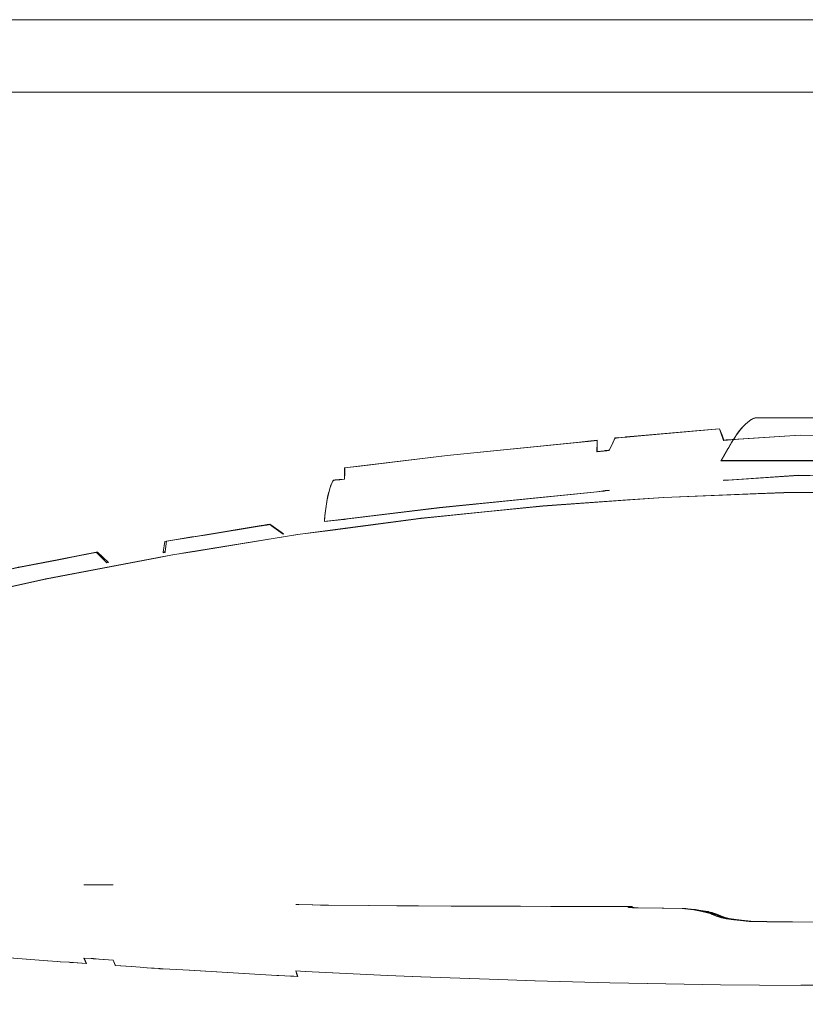
# Model space of a CAD drawing. Extents: x -239 to -79, y 280 to 304.
# Drawn here: x -104 to -98, y 297 to 304 of the extents above; entities that cross this region are included whole.
import ezdxf

# ---------------------------------------------------------------- set-up
doc = ezdxf.new("R2010")
doc.units = 0
doc.header["$MEASUREMENT"] = 0
doc.layers.get('0').update_dxf_attribs({"lineweight": 0})
doc.layers.add('Draft', color=7, linetype='Continuous', lineweight=0)

msp = doc.modelspace()

# ---------------------------------------------------------------- linework, layer by layer
at = {"linetype": 'Continuous', "lineweight": 0}
for points in [[(-110.5248, 280.1015), (-78.5248, 280.1015), (-78.5248, 304.1015), (-110.5248, 304.1015)], [(-110.0248, 280.6015), (-79.0248, 280.6015), (-79.0248, 303.6015), (-110.0248, 303.6015)]]:
    msp.add_lwpolyline(points, close=True, dxfattribs=at)

# ---------------------------------------------------------------- meshes
at = {"layer": 'Draft', "linetype": 'Continuous', "lineweight": 0}
mesh = msp.add_polyface(dxfattribs=at)
corners = [(-98.9813, 301.0525, 14.0712), (-98.9794, 301.0551, 14.0812), (-98.8784, 301.0551, 14.0812), (-98.8738, 301.0525, 14.0712), (-98.6891, 301.0551, 14.0812), (-98.6853, 301.0525, 14.0712), (-98.9688, 301.0732, 14.0812), (-98.9747, 301.0638, 14.0812), (-98.9763, 301.0618, 14.0712), (-98.9707, 301.0707, 14.0712), (-98.9478, 301.1092, 14.0812), (-98.9593, 301.0911, 14.0812), (-98.9605, 301.0897, 14.0712), (-98.9497, 301.1069, 14.0712), (-98.9269, 301.1451, 14.0812), (-98.938, 301.1277, 14.0812), (-98.9392, 301.1265, 14.0712), (-98.9288, 301.143, 14.0712), (-98.9057, 301.1807, 14.0812), (-98.9165, 301.1642, 14.0812), (-98.9177, 301.1632, 14.0712), (-98.9076, 301.1789, 14.0712), (-98.8839, 301.2157, 14.0812), (-98.8947, 301.2001, 14.0812), (-98.8959, 301.1994, 14.0712), (-98.8857, 301.2141, 14.0712), (-98.8648, 301.244, 14.0812), (-98.8739, 301.2319, 14.0812), (-98.8752, 301.2311, 14.0712), (-98.8667, 301.2425, 14.0712), (-98.8411, 301.275, 14.0812), (-98.852, 301.2623, 14.0812), (-98.8531, 301.2619, 14.0712), (-98.8429, 301.2737, 14.0712), (-98.8265, 301.2921, 14.0712), (-98.8155, 301.3019, 14.0712), (-98.8137, 301.303, 14.0812), (-98.8255, 301.2924, 14.0812), (-98.7967, 301.3192, 14.0712), (-98.7861, 301.3268, 14.0712), (-98.7843, 301.3277, 14.0812), (-98.7958, 301.3194, 14.0812), (-98.7719, 301.3372, 14.0712), (-98.7652, 301.3409, 14.0712), (-98.7634, 301.3416, 14.0812), (-98.7708, 301.3376, 14.0812), (-98.7566, 301.3453, 14.0712), (-98.7531, 301.3466, 14.0712), (-98.7513, 301.3474, 14.0812), (-98.7552, 301.3458, 14.0812), (-98.7443, 301.3492, 14.0712), (-98.7411, 301.3499, 14.0712), (-98.7393, 301.3506, 14.0812), (-98.7429, 301.3498, 14.0812), (-98.6935, 301.3494, 14.0712), (-98.6915, 301.3501, 14.0812), (-98.6184, 301.3501, 14.0812), (-98.6143, 301.3494, 14.0712), (-98.9356, 300.9197, 14.0812), (-98.9285, 300.9187, 14.0712), (-98.4448, 300.9514, 14.0712), (-98.4447, 300.9529, 14.0812), (-98.9478, 300.9188, 14.0812), (-98.9406, 300.9179, 14.0712), (-98.9629, 300.9163, 14.0712), (-98.961, 300.9179, 14.0812), (-99.1573, 301.2596, 14.0812), (-98.991, 301.2742, 14.0812), (-98.9926, 301.2726, 14.0712), (-99.0703, 301.2658, 14.0712), (-99.5811, 301.2223, 14.0812), (-99.5616, 301.2226, 14.0712), (-99.6411, 301.2171, 14.0812), (-99.6311, 301.2165, 14.0712), (-99.6459, 301.2165, 14.0812), (-99.6368, 301.2158, 14.0712), (-99.6909, 301.2124, 14.0812), (-99.6889, 301.2111, 14.0712), (-99.6927, 301.2125, 14.0812), (-99.691, 301.2112, 14.0712), (-98.963, 301.1937, 14.0712), (-98.9612, 301.1953, 14.0812), (-98.9454, 301.1964, 14.0812), (-98.9369, 301.1955, 14.0712), (-98.8652, 301.2018, 14.0812), (-98.8581, 301.2009, 14.0712), (-98.4335, 301.2308, 14.0812), (-98.4336, 301.2294, 14.0712), (-98.9743, 301.2307, 14.0812), (-98.9848, 301.2523, 14.0712)]
mesh.append_faces([[corners[k] for k in face] for face in [(0, 1, 2, 3), (2, 4, 5, 3), (6, 7, 8, 9), (7, 1, 0, 8), (10, 11, 12, 13), (11, 6, 9, 12), (14, 15, 16, 17), (15, 10, 13, 16), (18, 19, 20, 21), (19, 14, 17, 20), (22, 23, 24, 25), (23, 18, 21, 24), (26, 27, 28, 29), (27, 22, 25, 28), (30, 31, 32, 33), (31, 26, 29, 32), (34, 35, 36, 37), (37, 30, 33, 34), (38, 39, 40, 41), (35, 38, 41, 36), (42, 43, 44, 45), (39, 42, 45, 40), (46, 47, 48, 49), (43, 46, 49, 44), (50, 51, 52, 53), (47, 50, 53, 48), (54, 55, 56, 57), (58, 59, 60, 61), (62, 63, 59, 58), (64, 63, 62, 65), (66, 67, 68, 69), (70, 66, 69, 71), (72, 70, 71, 73), (74, 72, 73, 75), (76, 74, 75, 77), (78, 76, 77, 79), (80, 81, 82, 83), (82, 84, 85, 83), (84, 86, 87, 85), (67, 88, 89, 68), (89, 88, 81, 80)]])
mesh = msp.add_polyface(dxfattribs=at)
corners = [(-97.8887, 300.8389, 14.0712), (-97.8766, 300.8405, 14.0812), (-97.7169, 300.8423, 14.0812), (-97.7168, 300.8408, 14.0712), (-98.5465, 300.8319, 14.0712), (-98.5462, 300.8334, 14.0812), (-98.0496, 301.3503, 14.0812), (-98.0351, 301.3496, 14.0712), (-97.2941, 301.3494, 14.0712), (-97.3576, 301.3501, 14.0812), (-98.7411, 301.3499, 14.0712), (-98.7393, 301.3506, 14.0812), (-98.3653, 301.3501, 14.0812), (-98.2995, 301.35, 14.0812), (-98.297, 301.3493, 14.0712), (-98.3625, 301.3494, 14.0712), (-98.2549, 301.35, 14.0812), (-98.2371, 301.35, 14.0812), (-98.2349, 301.3493, 14.0712), (-98.2527, 301.3493, 14.0712), (-98.2255, 301.35, 14.0812), (-98.2233, 301.3493, 14.0712), (-98.6891, 301.0551, 14.0812), (-98.5588, 301.0551, 14.0812), (-98.5555, 301.0525, 14.0712), (-98.6853, 301.0525, 14.0712), (-98.4888, 301.0551, 14.0812), (-98.4858, 301.0526, 14.0712), (-98.4678, 301.0551, 14.0812), (-98.4648, 301.0526, 14.0712), (-98.4325, 301.0552, 14.0812), (-98.4296, 301.0526, 14.0712), (-98.4084, 301.0551, 14.0812), (-98.4056, 301.0525, 14.0712), (-98.3911, 301.0551, 14.0812), (-98.3884, 301.0526, 14.0712), (-98.3713, 301.0551, 14.0812), (-98.3687, 301.0525, 14.0712), (-98.3361, 301.0551, 14.0812), (-98.3336, 301.0525, 14.0712), (-98.2973, 301.0551, 14.0812), (-98.2949, 301.0525, 14.0712), (-98.2569, 301.0551, 14.0812), (-98.2547, 301.0525, 14.0712), (-98.1588, 301.0551, 14.0812), (-98.157, 301.0526, 14.0712), (-98.0393, 301.0551, 14.0812), (-98.0379, 301.0525, 14.0712), (-97.9128, 301.0551, 14.0812), (-97.9119, 301.0525, 14.0712), (-97.7941, 301.0551, 14.0812), (-97.7936, 301.0525, 14.0712), (-97.685, 301.0551, 14.0812), (-97.685, 301.0525, 14.0712), (-98.6184, 301.3501, 14.0812), (-98.4701, 301.35, 14.0812), (-98.4667, 301.3493, 14.0712), (-98.6143, 301.3494, 14.0712), (-98.2789, 301.3501, 14.0812), (-98.2765, 301.3494, 14.0712), (-98.2133, 301.35, 14.0812), (-98.2113, 301.3493, 14.0712), (-98.194, 301.35, 14.0812), (-98.192, 301.3493, 14.0712), (-98.1677, 301.35, 14.0812), (-98.1658, 301.3493, 14.0712), (-98.1511, 301.35, 14.0812), (-98.1493, 301.3493, 14.0712), (-98.1087, 301.3501, 14.0812), (-98.1071, 301.3494, 14.0712), (-98.0353, 301.3501, 14.0812), (-98.0341, 301.3494, 14.0712), (-97.9511, 301.35, 14.0812), (-97.9504, 301.3493, 14.0712), (-97.8647, 301.35, 14.0812), (-97.8643, 301.3493, 14.0712), (-97.7843, 301.35, 14.0812), (-97.7843, 301.3493, 14.0712), (-98.4336, 301.2294, 14.0712), (-98.4335, 301.2308, 14.0812), (-98.1682, 301.2263, 14.0812), (-98.1449, 301.2245, 14.0712), (-98.6935, 301.3494, 14.0712), (-98.6915, 301.3501, 14.0812), (-97.6972, 301.3494, 14.0712), (-97.6967, 301.3501, 14.0812), (-97.6042, 301.3493, 14.0712), (-97.6033, 301.35, 14.0812), (-97.5676, 301.0551, 14.0812), (-97.568, 301.0525, 14.0712), (-97.9053, 301.3497, 14.0712), (-97.9638, 301.3504, 14.0812), (-98.4448, 300.9514, 14.0712), (-98.341, 300.9496, 14.0712), (-98.3642, 300.9515, 14.0812), (-98.4447, 300.9529, 14.0812)]
mesh.append_faces([[corners[k] for k in face] for face in [(0, 1, 2, 3), (4, 5, 1, 0), (6, 7, 8, 9), (10, 7, 6, 11), (12, 13, 14, 15), (16, 17, 18, 19), (17, 20, 21, 18), (22, 23, 24, 25), (23, 26, 27, 24), (26, 28, 29, 27), (28, 30, 31, 29), (30, 32, 33, 31), (32, 34, 35, 33), (34, 36, 37, 35), (36, 38, 39, 37), (38, 40, 41, 39), (40, 42, 43, 41), (42, 44, 45, 43), (44, 46, 47, 45), (46, 48, 49, 47), (48, 50, 51, 49), (50, 52, 53, 51), (54, 55, 56, 57), (55, 12, 15, 56), (13, 58, 59, 14), (58, 16, 19, 59), (20, 60, 61, 21), (60, 62, 63, 61), (62, 64, 65, 63), (64, 66, 67, 65), (66, 68, 69, 67), (68, 70, 71, 69), (70, 72, 73, 71), (72, 74, 75, 73), (74, 76, 77, 75), (78, 79, 80, 81), (82, 7, 6, 83), (77, 84, 85, 76), (84, 86, 87, 85), (52, 88, 89, 53), (6, 7, 90, 91), (92, 93, 94, 95)]])
mesh = msp.add_polyface(dxfattribs=at)
corners = [(-101.7186, 300.6576, 14.0812), (-101.7199, 300.6445, 14.0804), (-101.7198, 300.6446, 14.0812), (-101.7137, 300.7066, 14.0812), (-101.7143, 300.705, 14.0712), (-101.7178, 300.6725, 14.0712), (-101.7172, 300.6736, 14.0812), (-101.7178, 300.672, 14.0712), (-101.7172, 300.6735, 14.0812), (-101.7095, 300.7392, 14.0812), (-101.71, 300.7377, 14.0712), (-101.7142, 300.7057, 14.0712), (-101.7136, 300.7067, 14.0812), (-101.7044, 300.7714, 14.0812), (-101.705, 300.7699, 14.0712), (-101.7099, 300.7385, 14.0712), (-101.7094, 300.7395, 14.0812), (-101.6985, 300.8027, 14.0812), (-101.6991, 300.8012, 14.0712), (-101.7048, 300.7709, 14.0712), (-101.7043, 300.7719, 14.0812), (-101.6916, 300.8323, 14.0812), (-101.6922, 300.8308, 14.0712), (-101.6988, 300.8024, 14.0712), (-101.6983, 300.8034, 14.0812), (-101.6837, 300.86, 14.0812), (-101.6843, 300.8585, 14.0712), (-101.6918, 300.8322, 14.0712), (-101.6913, 300.8333, 14.0812), (-101.6751, 300.8855, 14.0812), (-101.6757, 300.884, 14.0712), (-101.6837, 300.8602, 14.0712), (-101.6833, 300.8613, 14.0812), (-101.6676, 300.9032, 14.0812), (-101.6682, 300.9017, 14.0712), (-101.675, 300.8856, 14.0712), (-101.6745, 300.8868, 14.0812), (-101.6619, 300.9132, 14.0812), (-101.6625, 300.9117, 14.0712), (-101.6676, 300.9028, 14.0712), (-101.6671, 300.9041, 14.0812), (-101.6572, 300.919, 14.0812), (-101.6578, 300.9175, 14.0712), (-101.6619, 300.9125, 14.0712), (-101.6614, 300.9138, 14.0812), (-101.5666, 300.651, 14.0812), (-101.5567, 300.6508, 14.0712), (-100.9262, 300.7274, 14.0712), (-100.9261, 300.7288, 14.0812), (-101.5822, 300.6477, 14.0712), (-101.5814, 300.6492, 14.0812), (-101.5867, 300.6472, 14.0712), (-101.584, 300.649, 14.0812), (-101.5815, 301.003, 14.0712), (-101.5807, 301.0045, 14.0812), (-101.4863, 301.016, 14.0812), (-101.4755, 301.0158, 14.0712), (-100.8734, 301.0899, 14.0812), (-100.8734, 301.0884, 14.0712), (-101.6197, 300.9227, 14.0812), (-101.5815, 300.9266, 14.0812), (-101.5823, 300.9251, 14.0712), (-101.6155, 300.9217, 14.0712), (-101.6478, 300.9198, 14.0812), (-101.6471, 300.9184, 14.0712), (-101.648, 300.9198, 14.0812), (-101.6475, 300.9184, 14.0712), (-99.9025, 300.8307, 14.0712), (-99.8863, 300.8338, 14.0812), (-99.9805, 301.1794, 14.0812), (-99.9964, 301.1764, 14.0712), (-99.8809, 301.1896, 14.0812), (-99.8985, 301.1864, 14.0712), (-101.5818, 300.9694, 14.0712), (-101.5811, 300.9666, 14.0812), (-100.2132, 300.7392, 14.0712), (-100.2121, 300.7408, 14.0812), (-99.6264, 300.7818, 14.0812), (-99.6408, 300.7793, 14.0712), (-101.0553, 300.6541, 14.0712), (-101.0537, 300.6558, 14.0812), (-100.5946, 300.7017, 14.0812), (-100.6103, 300.6986, 14.0712), (-101.7204, 300.6435, 14.0712)]
mesh.append_faces([[corners[k] for k in face] for face in [(0, 1, 2), (3, 4, 5, 6), (6, 5, 7, 8), (9, 10, 11, 12), (12, 11, 4, 3), (13, 14, 15, 16), (16, 15, 10, 9), (17, 18, 19, 20), (20, 19, 14, 13), (21, 22, 23, 24), (24, 23, 18, 17), (25, 26, 27, 28), (28, 27, 22, 21), (29, 30, 31, 32), (32, 31, 26, 25), (33, 34, 35, 36), (36, 35, 30, 29), (37, 38, 39, 40), (40, 39, 34, 33), (41, 42, 43, 44), (44, 43, 38, 37), (45, 46, 47, 48), (49, 46, 45, 50), (51, 49, 50, 52), (53, 54, 55, 56), (55, 57, 58, 56), (59, 60, 61, 62), (63, 59, 62, 64), (65, 63, 64, 66), (42, 41, 65, 66), (47, 67, 68, 48), (58, 57, 69, 70), (70, 69, 71, 72), (73, 61, 60, 74), (54, 53, 73, 74), (75, 76, 77, 78), (79, 80, 81, 82), (82, 81, 76, 75)]])
mesh.append_faces([[corners[k] for k in face] for face in [(8, 1, 0)]], dxfattribs={"vtx0": -1})
mesh.append_faces([[corners[k] for k in face] for face in [(8, 83, 1)]], dxfattribs={"vtx0": -1, "vtx2": -1})
mesh.append_faces([[corners[k] for k in face] for face in [(8, 7, 83)]], dxfattribs={"vtx2": -1})
mesh = msp.add_polyface(dxfattribs=at)
corners = [(-99.8388, 300.8372, 14.0712), (-99.7973, 300.8428, 14.0712), (-99.7939, 300.8447, 14.0812), (-99.8372, 300.8388, 14.0812), (-99.7964, 300.843, 14.0712), (-99.7933, 300.8448, 14.0812), (-99.7962, 300.843, 14.0712), (-99.7931, 300.8448, 14.0812), (-99.7961, 300.843, 14.0712), (-99.7931, 300.8448, 14.0812), (-99.7959, 300.843, 14.0712), (-99.793, 300.8448, 14.0812), (-99.7956, 300.8431, 14.0712), (-99.7927, 300.8448, 14.0812), (-99.7947, 300.8432, 14.0712), (-99.7921, 300.8449, 14.0812), (-99.794, 300.8432, 14.0712), (-99.7917, 300.845, 14.0812), (-99.7907, 300.8435, 14.0712), (-99.7895, 300.8452, 14.0812), (-99.7885, 300.8438, 14.0712), (-99.788, 300.8453, 14.0812), (-99.9025, 300.8307, 14.0712), (-99.8863, 300.8338, 14.0812), (-99.8985, 301.1864, 14.0712), (-99.8809, 301.1896, 14.0812), (-99.8357, 301.1942, 14.0812), (-99.8373, 301.1926, 14.0712), (-99.8359, 301.1856, 14.0812), (-99.8374, 301.1163, 14.0812), (-99.8389, 301.1147, 14.0712), (-99.8375, 301.181, 14.0712), (-99.7714, 301.1223, 14.0712), (-99.7696, 301.1239, 14.0812), (-99.763, 301.1245, 14.0812), (-99.7641, 301.123, 14.0712), (-99.7594, 301.1234, 14.0712), (-99.7588, 301.1249, 14.0812), (-99.7566, 301.1251, 14.0812), (-99.7571, 301.1236, 14.0712), (-99.7632, 301.1231, 14.0712), (-99.7622, 301.1246, 14.0812), (-99.7634, 301.123, 14.0712), (-99.7624, 301.1246, 14.0812), (-99.7638, 301.123, 14.0712), (-99.7627, 301.1245, 14.0812), (-99.7819, 301.1213, 14.0712), (-99.7792, 301.123, 14.0812), (-99.784, 301.121, 14.0712), (-99.7811, 301.1228, 14.0812), (-99.7869, 301.1208, 14.0712), (-99.7837, 301.1225, 14.0812), (-99.7879, 301.1207, 14.0712), (-99.7846, 301.1224, 14.0812), (-99.7884, 301.1206, 14.0712), (-99.7851, 301.1224, 14.0812), (-99.7888, 301.1206, 14.0712), (-99.7855, 301.1223, 14.0812), (-99.7895, 301.1205, 14.0712), (-99.7861, 301.1222, 14.0812), (-99.7925, 301.1201, 14.0712), (-99.7889, 301.122, 14.0812), (-99.7876, 300.8441, 14.0712), (-99.7874, 300.8441, 14.0712), (-99.7873, 300.8455, 14.0812), (-99.7874, 300.8455, 14.0812), (-99.7871, 300.8441, 14.0712), (-99.7871, 300.8455, 14.0812), (-99.7864, 300.8442, 14.0712), (-99.7866, 300.8456, 14.0812), (-99.7783, 300.8449, 14.0712), (-99.7812, 300.8461, 14.0812), (-99.7549, 300.847, 14.0712), (-99.7534, 300.8486, 14.0812), (-99.6992, 301.2119, 14.0812), (-99.6927, 301.2125, 14.0812), (-99.691, 301.2112, 14.0712), (-99.6985, 301.2106, 14.0712), (-99.707, 301.2098, 14.0712), (-99.7066, 301.2113, 14.0812), (-99.709, 301.2092, 14.0712), (-99.7082, 301.2108, 14.0812), (-99.7144, 301.2087, 14.0712), (-99.7129, 301.2104, 14.0812), (-99.7535, 301.1254, 14.0812), (-99.755, 301.1238, 14.0712), (-99.7273, 301.1814, 14.0712), (-99.7283, 301.1777, 14.0812)]
mesh.append_faces([[corners[k] for k in face] for face in [(0, 1, 2, 3), (1, 4, 5, 2), (4, 6, 7, 5), (6, 8, 9, 7), (8, 10, 11, 9), (10, 12, 13, 11), (12, 14, 15, 13), (14, 16, 17, 15), (16, 18, 19, 17), (18, 20, 21, 19), (22, 0, 3, 23), (24, 25, 26, 27), (28, 29, 30, 31), (26, 28, 31, 27), (32, 33, 34, 35), (36, 37, 38, 39), (40, 41, 37, 36), (42, 43, 41, 40), (44, 45, 43, 42), (35, 34, 45, 44), (46, 47, 33, 32), (48, 49, 47, 46), (50, 51, 49, 48), (52, 53, 51, 50), (54, 55, 53, 52), (56, 57, 55, 54), (58, 59, 57, 56), (60, 61, 59, 58), (30, 29, 61, 60), (62, 63, 64, 65), (63, 66, 67, 64), (66, 68, 69, 67), (69, 68, 70, 71), (71, 70, 72, 73), (20, 62, 65, 21), (74, 75, 76, 77), (78, 79, 74, 77), (80, 81, 79, 78), (82, 83, 81, 80), (39, 38, 84, 85), (86, 85, 84, 87), (83, 82, 86, 87)]])
mesh = msp.add_polyface(dxfattribs=at)
corners = [(-99.1797, 297.95, 14.0812), (-99.1094, 297.9429, 14.0712), (-99.1339, 297.9427, 14.0812), (-99.3887, 297.9595, 14.0812), (-99.2247, 297.9571, 14.0712), (-99.2493, 297.9569, 14.0812), (-99.0738, 297.9289, 14.0812), (-99.0371, 297.9286, 14.0712), (-99.0718, 297.9285, 14.0812), (-99.0164, 297.9215, 14.0712), (-98.9819, 297.9072, 14.0712), (-99.0459, 297.9195, 14.0812), (-99.0112, 297.9197, 14.0712), (-99.5924, 297.9635, 14.0812), (-99.5562, 297.9633, 14.0712), (-99.5546, 297.9626, 14.0812), (-99.1319, 297.9423, 14.0812), (-99.105, 297.9419, 14.0712), (-99.1039, 297.9358, 14.0812), (-99.6507, 297.9709, 14.0812), (-99.592, 297.971, 14.0712), (-99.618, 297.9708, 14.0812), (-99.1015, 297.9354, 14.0812), (-99.0667, 297.9356, 14.0712), (-99.1013, 297.9354, 14.0812), (-99.232, 297.9553, 14.0812), (-99.1646, 297.9516, 14.0712), (-99.1892, 297.9514, 14.0812), (-99.6252, 297.9686, 14.0812), (-99.6039, 297.9673, 14.0712), (-99.5987, 297.9643, 14.0712), (-99.6176, 297.9641, 14.0812), (-99.3777, 300.7982, 14.0712), (-99.377, 300.7997, 14.0812), (-98.7249, 300.826, 14.0812), (-98.7381, 300.824, 14.0712), (-98.5462, 300.8334, 14.0812), (-98.5465, 300.8319, 14.0712), (-99.6408, 300.7793, 14.0712), (-99.6264, 300.7818, 14.0812), (-99.158, 297.9506, 14.0712), (-99.3761, 297.9599, 14.0712), (-99.0414, 297.9296, 14.0712), (-99.0491, 297.9206, 14.0812), (-99.5817, 297.9639, 14.0712), (-99.1091, 297.9428, 14.0712), (-99.66, 297.9709, 14.0812), (-99.6617, 297.9712, 14.0712), (-99.6462, 297.9711, 14.0712), (-99.0701, 297.9361, 14.0712), (-99.2105, 297.9558, 14.0712)]
mesh.append_faces([[corners[k] for k in face] for face in [(28, 29, 30, 31), (28, 21, 20, 29), (32, 33, 34, 35), (35, 34, 36, 37), (38, 39, 33, 32)]])
mesh.append_faces([[corners[k] for k in face] for face in [(0, 1, 2), (3, 4, 5), (6, 7, 8), (9, 8, 7), (10, 11, 12), (13, 14, 15), (16, 17, 18), (19, 20, 21), (22, 23, 24), (25, 26, 27)]], dxfattribs={"vtx0": -1})
mesh.append_faces([[corners[k] for k in face] for face in [(0, 26, 40), (0, 40, 1), (3, 14, 41), (3, 41, 4), (6, 23, 42), (6, 42, 7), (9, 11, 43), (9, 43, 8), (13, 30, 44), (13, 44, 14), (16, 1, 45), (16, 45, 17), (19, 47, 48), (19, 48, 20), (22, 17, 49), (22, 49, 23), (25, 4, 50), (25, 50, 26)]], dxfattribs={"vtx0": -1, "vtx2": -1})
mesh.append_faces([[corners[k] for k in face] for face in [(0, 27, 26), (3, 15, 14), (6, 24, 23), (9, 12, 11), (13, 31, 30), (16, 2, 1), (19, 46, 47), (22, 18, 17), (25, 5, 4)]], dxfattribs={"vtx2": -1})
mesh = msp.add_polyface(dxfattribs=at)
corners = [(-101.7213, 300.632, 14.0712), (-101.7063, 300.6351, 14.0812), (-101.7208, 300.6332, 14.0796), (-101.7198, 300.6446, 14.0812), (-101.7199, 300.6445, 14.0804), (-101.7207, 300.6335, 14.0812), (-101.7198, 300.6446, 14.0812), (-102.0994, 300.6117, 14.0712), (-102.0979, 300.6129, 14.0781), (-102.0871, 300.6028, 14.0712), (-102.1008, 300.6115, 14.0712), (-101.919, 297.9863, 14.0712), (-101.8972, 297.9853, 14.0812), (-101.9179, 297.9859, 14.0812), (-102.1572, 300.6045, 14.0812), (-102.1527, 300.6052, 14.0812), (-102.1521, 300.6039, 14.0712), (-102.1563, 300.6032, 14.0712), (-102.138, 300.6077, 14.0812), (-102.1387, 300.6061, 14.0712), (-102.1318, 300.6087, 14.0812), (-102.1331, 300.607, 14.0712), (-102.1272, 300.6094, 14.0812), (-102.1289, 300.6077, 14.0712), (-102.1246, 300.6099, 14.0812), (-102.1266, 300.6081, 14.0712), (-102.1243, 300.6099, 14.0812), (-102.1263, 300.6081, 14.0712), (-102.1239, 300.6084, 14.0712), (-102.1219, 300.6102, 14.0812), (-102.1202, 300.6105, 14.0812), (-102.1223, 300.6086, 14.0712), (-102.1172, 300.6108, 14.0812), (-102.1196, 300.609, 14.0712), (-102.1146, 300.6112, 14.0812), (-102.1173, 300.6093, 14.0712), (-102.1131, 300.6114, 14.0812), (-102.1159, 300.6095, 14.0712), (-102.1105, 300.6117, 14.0812), (-102.1135, 300.6098, 14.0712), (-102.1065, 300.6122, 14.0812), (-102.1099, 300.6103, 14.0712), (-102.0972, 300.6135, 14.0812), (-102.0921, 300.6099, 14.0812), (-102.0058, 300.5455, 14.0712), (-102.1245, 300.6083, 14.0712), (-102.1226, 300.6101, 14.0812), (-101.7204, 300.6431, 14.0712), (-101.7213, 300.6321, 14.0712), (-101.7204, 300.6435, 14.0712), (-101.7207, 300.6335, 14.0812), (-101.9066, 300.542, 14.0712), (-101.9046, 300.5438, 14.0812), (-101.6467, 300.5772, 14.0812), (-101.664, 300.5735, 14.0712), (-101.0537, 300.6558, 14.0812), (-101.0553, 300.6541, 14.0712), (-102.6607, 300.4207, 14.0812), (-102.6176, 300.4262, 14.0712), (-101.7479, 297.9814, 14.0812), (-101.8017, 297.9827, 14.0812), (-101.8052, 297.9832, 14.0712), (-101.8972, 297.9857, 14.0712), (-102.0033, 300.5473, 14.0812), (-101.5867, 300.6472, 14.0712), (-101.584, 300.649, 14.0812)]
mesh.append_faces([[corners[k] for k in face] for face in [(3, 4, 2, 5), (6, 4, 3), (7, 8, 9), (10, 8, 7), (14, 15, 16, 17), (15, 18, 19, 16), (19, 18, 20, 21), (21, 20, 22, 23), (23, 22, 24, 25), (25, 24, 26, 27), (28, 29, 30, 31), (31, 30, 32, 33), (33, 32, 34, 35), (35, 34, 36, 37), (37, 36, 38, 39), (39, 38, 40, 41), (8, 42, 43), (45, 46, 29, 28), (27, 26, 46, 45), (4, 47, 48, 2), (2, 48, 0), (4, 49, 47), (2, 50, 5), (2, 1, 50), (51, 52, 53, 54), (54, 53, 55, 56), (57, 52, 51, 58)]])
mesh.append_faces([[corners[k] for k in face] for face in [(0, 1, 2), (11, 12, 13), (41, 8, 10), (8, 44, 9)]], dxfattribs={"vtx0": -1})
mesh.append_faces([[corners[k] for k in face] for face in [(11, 61, 60), (11, 60, 12), (41, 42, 8), (8, 63, 44), (0, 65, 1)]], dxfattribs={"vtx0": -1, "vtx2": -1})
mesh.append_faces([[corners[k] for k in face] for face in [(59, 60, 61), (11, 62, 61), (41, 40, 42), (8, 43, 63), (0, 64, 65)]], dxfattribs={"vtx2": -1})
mesh = msp.add_polyface(dxfattribs=at)
corners = [(-104.7101, 300.1155, 14.0712), (-104.7069, 300.1176, 14.0812), (-104.5476, 300.1535, 14.0812), (-104.5835, 300.1441, 14.0712), (-104.586, 300.1436, 14.0712), (-104.5501, 300.153, 14.0812), (-103.8352, 300.3162, 14.0812), (-103.838, 300.3142, 14.0712), (-102.8246, 300.4954, 14.0812), (-102.6365, 300.5258, 14.0812), (-102.5928, 300.5315, 14.0712), (-102.8127, 300.496, 14.0712), (-102.6404, 300.5252, 14.0812), (-102.5841, 300.5344, 14.0812), (-102.5454, 300.5393, 14.0712), (-102.5967, 300.5309, 14.0712), (-102.1572, 300.6045, 14.0812), (-102.1563, 300.6032, 14.0712), (-102.6378, 300.5256, 14.0812), (-102.5944, 300.5313, 14.0712), (-104.4504, 297.6601, 14.0712), (-104.3633, 297.6539, 14.0712), (-104.3599, 297.6536, 14.0812), (-104.4484, 297.6599, 14.0812), (-104.3611, 297.6537, 14.0712), (-104.3576, 297.6534, 14.0812), (-104.3412, 297.6524, 14.0712), (-104.3377, 297.652, 14.0812), (-103.6353, 297.5955, 14.0712), (-103.6338, 297.5954, 14.0812), (-105.0752, 297.7167, 14.0812), (-105.0667, 297.7159, 14.0712), (-103.8356, 300.3147, 14.0712), (-103.8328, 300.3166, 14.0812), (-103.5566, 300.3705, 14.0812), (-103.5684, 300.3668, 14.0712), (-103.4041, 300.4002, 14.0812), (-103.4208, 300.3956, 14.0712), (-103.2989, 300.4207, 14.0812), (-103.2881, 300.4215, 14.0712), (-104.8667, 300.0762, 14.0812), (-104.8568, 300.0788, 14.0812), (-104.8298, 300.0846, 14.0712), (-104.8377, 300.0825, 14.0712), (-104.8548, 300.0794, 14.0812), (-104.8282, 300.085, 14.0712), (-104.8525, 300.08, 14.0812), (-104.7093, 300.117, 14.0812), (-104.7126, 300.1149, 14.0712), (-104.8259, 300.0856, 14.0712), (-104.5856, 300.1436, 14.0712), (-104.5496, 300.1531, 14.0812), (-103.8342, 300.3163, 14.0812), (-103.837, 300.3144, 14.0712), (-104.7103, 300.1154, 14.0712), (-104.7071, 300.1175, 14.0812), (-104.8532, 300.0798, 14.0812), (-104.8264, 300.0854, 14.0712), (-102.8217, 300.4256, 14.0712), (-102.8224, 300.4175, 14.0712), (-102.8345, 300.417, 14.0812), (-102.8343, 300.4204, 14.0812), (-103.2529, 300.3869, 14.0712), (-103.2587, 300.3811, 14.0812), (-103.2236, 300.3476, 14.0812), (-103.2126, 300.3484, 14.0712), (-103.3826, 297.6157, 14.0712), (-103.3332, 297.6122, 14.0712), (-103.3309, 297.612, 14.0812), (-103.3809, 297.6156, 14.0812), (-103.3189, 297.6112, 14.0712), (-103.3167, 297.611, 14.0812), (-103.3186, 297.6112, 14.0712), (-103.3164, 297.611, 14.0812), (-103.3159, 297.611, 14.0712), (-103.3137, 297.6108, 14.0812), (-103.2344, 298.1214, 14.0712), (-103.1811, 298.1215, 14.0712), (-103.1796, 298.1213, 14.0812), (-103.2288, 298.1213, 14.0812), (-103.3827, 298.1213, 14.0712), (-103.381, 298.1211, 14.0812), (-102.7699, 300.4019, 14.0712), (-102.7675, 300.4036, 14.0812), (-102.6607, 300.4207, 14.0812), (-102.6176, 300.4262, 14.0712), (-103.6482, 300.2347, 14.0712), (-103.6454, 300.2365, 14.0812), (-102.8334, 300.3909, 14.0812), (-102.8638, 300.3838, 14.0712), (-104.5446, 300.0354, 14.0712), (-104.5414, 300.0374, 14.0812), (-104.465, 300.0542, 14.0812), (-104.5005, 300.0451, 14.0712), (-104.6113, 300.0198, 14.0812), (-104.585, 300.0252, 14.0712)]
mesh.append_faces([[corners[k] for k in face] for face in [(0, 1, 2, 3), (4, 5, 6, 7), (8, 9, 10, 11), (12, 13, 14, 15), (13, 16, 17, 14), (18, 19, 10, 9), (12, 15, 19, 18), (20, 21, 22, 23), (21, 24, 25, 22), (24, 26, 27, 25), (26, 28, 29, 27), (30, 31, 20, 23), (32, 33, 34, 35), (35, 34, 36, 37), (37, 36, 38, 39), (40, 41, 42, 43), (41, 44, 45, 42), (46, 47, 48, 49), (50, 3, 2, 51), (4, 50, 51, 5), (7, 6, 52, 53), (53, 52, 33, 32), (54, 55, 1, 0), (48, 47, 55, 54), (44, 56, 57, 45), (56, 46, 49, 57), (58, 59, 60, 61), (11, 58, 61, 8), (62, 63, 64, 65), (39, 38, 63, 62), (66, 67, 68, 69), (67, 70, 71, 68), (70, 72, 73, 71), (72, 74, 75, 73), (76, 77, 78, 79), (80, 76, 79, 81), (82, 83, 84, 85), (86, 87, 88, 89), (89, 88, 83, 82), (90, 91, 92, 93), (93, 92, 87, 86), (94, 91, 90, 95)]])
mesh = msp.add_polyface(dxfattribs=at)
corners = [(-100.7314, 297.9742, 14.0812), (-100.675, 297.9742, 14.0712), (-100.6725, 297.974, 14.0812), (-101.0755, 297.9761, 14.0812), (-100.8328, 297.9749, 14.0712), (-100.8462, 297.9747, 14.0812), (-101.919, 297.5261, 14.0712), (-101.9067, 297.4879, 14.0712), (-101.9132, 297.5081, 14.0712), (-100.3709, 297.973, 14.0812), (-100.1571, 297.9726, 14.0712), (-100.155, 297.9723, 14.0812), (-101.7479, 297.9814, 14.0812), (-101.6928, 297.9805, 14.0712), (-101.7041, 297.9803, 14.0812), (-101.4152, 297.9783, 14.0812), (-101.2218, 297.9772, 14.0712), (-101.2188, 297.977, 14.0812), (-100.0118, 297.9719, 14.0812), (-99.6617, 297.9712, 14.0712), (-99.66, 297.9709, 14.0812), (-102.0368, 297.494, 14.0712), (-101.9556, 297.4903, 14.0712), (-101.9543, 297.4901, 14.0812), (-102.036, 297.4939, 14.0812), (-101.9345, 297.4892, 14.0712), (-101.9055, 297.4878, 14.0812), (-101.933, 297.4891, 14.0812), (-102.0497, 297.4946, 14.0712), (-102.049, 297.4945, 14.0812), (-100.267, 297.459, 14.0712), (-99.7489, 297.445, 14.0712), (-99.7494, 297.4449, 14.0812), (-100.2658, 297.4589, 14.0812), (-101.0542, 297.4867, 14.0712), (-100.5151, 297.4662, 14.0712), (-100.5152, 297.4662, 14.0812), (-101.0526, 297.4866, 14.0812), (-101.2856, 297.4954, 14.0712), (-101.2853, 297.4953, 14.0812), (-101.8533, 297.5231, 14.0712), (-101.8512, 297.5229, 14.0812), (-101.8543, 297.5231, 14.0712), (-101.8522, 297.523, 14.0812), (-101.9179, 297.526, 14.0812), (-100.7285, 297.9745, 14.0712), (-101.0722, 297.9763, 14.0712), (-101.912, 297.5077, 14.0812), (-100.3675, 297.9732, 14.0712), (-101.8052, 297.9832, 14.0712), (-101.7432, 297.9817, 14.0712), (-101.4124, 297.9785, 14.0712), (-100.0078, 297.9722, 14.0712), (-102.0498, 297.4946, 14.0712), (-102.0491, 297.4945, 14.0812), (-102.6541, 297.5305, 14.0812)]
mesh.append_faces([[corners[k] for k in face] for face in [(21, 22, 23, 24), (25, 7, 26, 27), (22, 25, 27, 23), (28, 21, 24, 29), (30, 31, 32, 33), (34, 35, 36, 37), (36, 35, 30, 33), (38, 34, 37, 39), (40, 38, 39, 41), (6, 42, 43, 44), (42, 40, 41, 43)]])
mesh.append_faces([[corners[k] for k in face] for face in [(0, 1, 2), (3, 4, 5), (6, 7, 8), (9, 10, 11), (12, 13, 14), (15, 16, 17), (18, 19, 20)]], dxfattribs={"vtx0": -1})
mesh.append_faces([[corners[k] for k in face] for face in [(0, 4, 45), (0, 45, 1), (3, 16, 46), (3, 46, 4), (6, 47, 26), (6, 26, 7), (9, 1, 48), (9, 48, 10), (12, 49, 50), (12, 50, 13), (15, 13, 51), (15, 51, 16), (18, 10, 52), (18, 52, 19), (53, 29, 54), (53, 54, 55)]], dxfattribs={"vtx0": -1, "vtx2": -1})
mesh.append_faces([[corners[k] for k in face] for face in [(0, 5, 4), (3, 17, 16), (6, 44, 47), (9, 2, 1), (15, 14, 13), (18, 11, 10), (53, 28, 29)]], dxfattribs={"vtx2": -1})
mesh = msp.add_polyface(dxfattribs=at)
corners = [(-98.2379, 297.8632, 14.0812), (-98.2336, 297.8635, 14.0712), (-98.2332, 297.8632, 14.0812), (-97.8183, 297.863, 14.0812), (-97.8054, 297.8633, 14.0712), (-97.8054, 297.863, 14.0812), (-98.9527, 297.8968, 14.0712), (-99.0054, 297.9021, 14.0812), (-98.9707, 297.9023, 14.0712), (-98.9558, 297.8891, 14.0812), (-98.9099, 297.887, 14.0712), (-98.9446, 297.8868, 14.0812), (-98.8476, 297.8746, 14.0812), (-98.7519, 297.8688, 14.0712), (-98.7866, 297.8686, 14.0812), (-98.7339, 297.8678, 14.0812), (-98.6655, 297.8674, 14.0712), (-98.6648, 297.8667, 14.0812), (-98.5117, 297.8653, 14.0812), (-98.261, 297.8635, 14.0712), (-98.3192, 297.8634, 14.0812), (-99.4885, 297.4395, 14.0712), (-98.9843, 297.4314, 14.0712), (-98.9852, 297.4314, 14.0812), (-99.4877, 297.4395, 14.0812), (-98.7158, 297.4281, 14.0712), (-98.7154, 297.428, 14.0812), (-99.7494, 297.4449, 14.0812), (-99.7489, 297.445, 14.0712), (-97.946, 297.4244, 14.0712), (-97.4481, 297.4273, 14.0712), (-97.4498, 297.4272, 14.0812), (-97.946, 297.4243, 14.0812), (-98.1569, 297.4273, 14.0712), (-97.659, 297.4244, 14.0712), (-97.659, 297.4243, 14.0812), (-98.1551, 297.4272, 14.0812), (-98.4287, 297.4285, 14.0712), (-98.4283, 297.4284, 14.0812), (-98.857, 297.8792, 14.0712), (-98.8916, 297.879, 14.0812), (-98.2183, 297.4255, 14.0712), (-98.2196, 297.4254, 14.0812), (-98.2351, 297.8635, 14.0712), (-97.815, 297.8633, 14.0712), (-98.9434, 297.894, 14.0712), (-98.978, 297.8938, 14.0812), (-98.9853, 297.896, 14.0812), (-98.9237, 297.8898, 14.0712), (-98.8198, 297.8755, 14.0712), (-98.7145, 297.8682, 14.0712), (-98.9819, 297.9072, 14.0712), (-99.0136, 297.9057, 14.0812), (-99.0459, 297.9195, 14.0812), (-98.4864, 297.8657, 14.0712), (-97.3827, 297.8632, 14.0812)]
mesh.append_faces([[corners[k] for k in face] for face in [(21, 22, 23, 24), (23, 22, 25, 26), (27, 28, 21, 24), (29, 30, 31, 32), (33, 34, 35, 36), (37, 33, 36, 38), (11, 10, 39, 40), (25, 41, 42, 26), (42, 41, 29, 32)]])
mesh.append_faces([[corners[k] for k in face] for face in [(0, 1, 2), (3, 4, 5), (6, 7, 8), (9, 10, 11), (12, 13, 14), (15, 16, 17), (18, 19, 20)]], dxfattribs={"vtx0": -1})
mesh.append_faces([[corners[k] for k in face] for face in [(0, 19, 43), (0, 43, 1), (3, 1, 44), (3, 44, 4), (6, 46, 47), (6, 47, 7), (9, 45, 48), (9, 48, 10), (12, 39, 49), (12, 49, 13), (15, 13, 50), (15, 50, 16), (51, 7, 52), (51, 52, 53), (18, 16, 54), (18, 54, 19)]], dxfattribs={"vtx0": -1, "vtx2": -1})
mesh.append_faces([[corners[k] for k in face] for face in [(0, 20, 19), (3, 2, 1), (6, 45, 46), (9, 46, 45), (12, 40, 39), (15, 14, 13), (51, 8, 7), (18, 17, 16), (55, 5, 4)]], dxfattribs={"vtx2": -1})
mesh = msp.add_polyface(dxfattribs=at)
corners = [(-103.1657, 297.5675, 14.0812), (-103.1657, 297.5636, 14.0712), (-103.1641, 297.5635, 14.0812), (-103.3826, 297.6157, 14.0712), (-103.3667, 297.5778, 14.0712), (-103.3735, 297.594, 14.0712), (-102.8358, 297.5405, 14.0712), (-102.6566, 297.5307, 14.0712), (-102.6541, 297.5305, 14.0812), (-102.8346, 297.5404, 14.0812), (-103.5468, 297.59, 14.0712), (-103.4876, 297.5863, 14.0712), (-103.4847, 297.586, 14.0812), (-103.5444, 297.5897, 14.0812), (-103.5685, 297.5913, 14.0712), (-103.5663, 297.5911, 14.0812), (-103.633, 297.5954, 14.0712), (-103.6314, 297.5952, 14.0812), (-103.635, 297.5955, 14.0712), (-103.6334, 297.5953, 14.0812), (-102.8418, 297.5409, 14.0712), (-102.8382, 297.5407, 14.0712), (-102.837, 297.5405, 14.0812), (-102.8407, 297.5408, 14.0812), (-102.8452, 297.5412, 14.0712), (-102.8441, 297.541, 14.0812), (-102.8676, 297.5427, 14.0712), (-102.8622, 297.5424, 14.0712), (-102.8613, 297.5422, 14.0812), (-102.8667, 297.5426, 14.0812), (-102.8471, 297.5413, 14.0712), (-102.846, 297.5412, 14.0812), (-102.8496, 297.5415, 14.0712), (-102.8486, 297.5414, 14.0812), (-102.8518, 297.5416, 14.0712), (-102.8508, 297.5415, 14.0812), (-102.8541, 297.5418, 14.0712), (-102.8531, 297.5417, 14.0812), (-102.8568, 297.542, 14.0712), (-102.8558, 297.5419, 14.0812), (-102.8584, 297.5421, 14.0712), (-102.8574, 297.542, 14.0812), (-102.8984, 297.5449, 14.0712), (-102.8977, 297.5448, 14.0812), (-102.908, 297.5456, 14.0712), (-102.9074, 297.5455, 14.0812), (-102.9152, 297.5461, 14.0712), (-102.9147, 297.546, 14.0812), (-102.9471, 297.5483, 14.0712), (-102.9468, 297.5483, 14.0812), (-102.9932, 297.5515, 14.0812), (-102.9932, 297.5515, 14.0712), (-103.0556, 297.5559, 14.0812), (-103.0551, 297.5559, 14.0712), (-103.4586, 297.5842, 14.0712), (-103.365, 297.5776, 14.0812), (-103.4553, 297.5839, 14.0812), (-103.4812, 297.5858, 14.0712), (-103.4782, 297.5856, 14.0812), (-103.6353, 297.5955, 14.0712), (-103.6338, 297.5954, 14.0812), (-103.2467, 297.6062, 14.0712), (-103.1812, 297.6016, 14.0712), (-103.1796, 297.6015, 14.0812), (-103.2438, 297.606, 14.0812), (-103.2796, 297.6085, 14.0712), (-103.2771, 297.6083, 14.0812), (-103.3012, 297.61, 14.0712), (-103.2988, 297.6098, 14.0812), (-103.3139, 297.6109, 14.0712), (-103.3116, 297.6107, 14.0812), (-103.3159, 297.611, 14.0712), (-103.3137, 297.6108, 14.0812), (-103.167, 297.5669, 14.0712), (-103.3809, 297.6156, 14.0812), (-103.3717, 297.5936, 14.0812), (-102.0498, 297.4946, 14.0712)]
mesh.append_faces([[corners[k] for k in face] for face in [(6, 7, 8, 9), (10, 11, 12, 13), (14, 10, 13, 15), (16, 14, 15, 17), (18, 16, 17, 19), (20, 21, 22, 23), (24, 20, 23, 25), (26, 27, 28, 29), (21, 6, 9, 22), (30, 24, 25, 31), (32, 30, 31, 33), (34, 32, 33, 35), (36, 34, 35, 37), (38, 36, 37, 39), (40, 38, 39, 41), (27, 40, 41, 28), (42, 26, 29, 43), (44, 42, 43, 45), (46, 44, 45, 47), (48, 46, 47, 49), (50, 51, 48, 49), (52, 53, 51, 50), (1, 53, 52, 2), (54, 4, 55, 56), (57, 54, 56, 58), (11, 57, 58, 12), (59, 18, 19, 60), (61, 62, 63, 64), (65, 61, 64, 66), (67, 65, 66, 68), (69, 67, 68, 70), (71, 69, 70, 72)]])
mesh.append_faces([[corners[k] for k in face] for face in [(0, 1, 2), (3, 4, 5), (76, 8, 7)]], dxfattribs={"vtx0": -1})
mesh.append_faces([[corners[k] for k in face] for face in [(0, 62, 73), (0, 73, 1), (3, 75, 55), (3, 55, 4)]], dxfattribs={"vtx0": -1, "vtx2": -1})
mesh.append_faces([[corners[k] for k in face] for face in [(0, 63, 62), (3, 74, 75)]], dxfattribs={"vtx2": -1})

doc.saveas('drawing.dxf')
